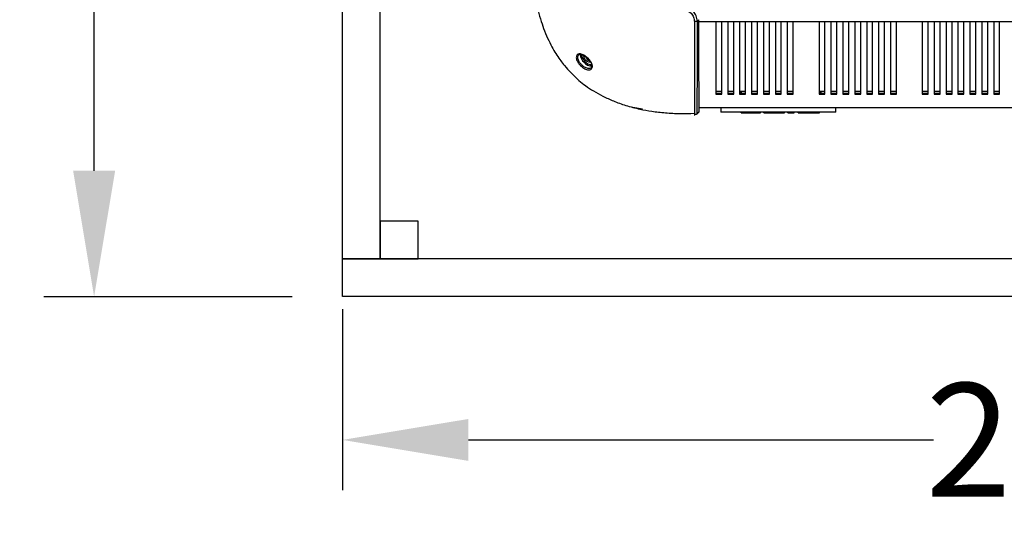
# Model space of a CAD drawing. Units: inches. Extents: x 227 to 353, y 181 to 277.
# Drawn here: x 258 to 277, y 231 to 241 of the extents above; entities that cross this region are included whole.
import ezdxf

# ---------------------------------------------------------------- set-up
doc = ezdxf.new("R2010")
doc.units = ezdxf.units.IN
doc.header["$MEASUREMENT"] = 0
doc.header["$PDSIZE"] = -5
doc.styles.add('TyloHelo', font='arial.ttf', dxfattribs={"height": 2.25})
doc.dimstyles.new('TyloHelo US', dxfattribs={"dimtxt": 1.5, "dimasz": 2.5, "dimexe": 1, "dimexo": 1, "dimgap": 0.09, "dimtad": 0, "dimdec": 5, "dimrnd": 0.03125, "dimzin": 0, "dimdsep": 46, "dimlunit": 5, "dimtxsty": 'TyloHelo', "dimcen": 0.24625, "dimadec": 0, "dimazin": 1, "dimtfac": 1, "dimtdec": 4, "dimtofl": 0, "dimtmove": 1, "dimatfit": 0, "dimfxl": 1, "dimtolj": 1, "dimtzin": 0, "dimarcsym": 0})

# ---------------------------------------------------------------- blocks, each defined once
blk = doc.blocks.new('*D96')
at = {"color": 0, "lineweight": -2}
for p, q in [((264.782, 263.01), (258.106, 263.01)), ((259.106, 260.51), (259.106, 251.284)), ((259.106, 237.51), (259.106, 246.737)), ((263.032, 235.01), (258.106, 235.01))]:
    blk.add_line(p, q, dxfattribs=at)
at = {"color": 0}
for points in [[(259.523, 260.51), (258.689, 260.51), (259.106, 263.01)], [(258.689, 237.51), (259.523, 237.51), (259.106, 235.01)]]:
    blk.add_solid(points, dxfattribs=at)
at = {"layer": 'Defpoints', "color": 0}
for p in [(265.782, 263.01), (259.106, 235.01), (264.032, 235.01)]:
    blk.add_point(p, dxfattribs=at)
at = {"color": 0, "insert": (259.106, 249.01), "char_height": 2.25, "attachment_point": 5, "rotation": 90, "style": 'TyloHelo'}
blk.add_mtext('\\A1;28"', dxfattribs=at)
blk = doc.blocks.new('*D97')
at = {"color": 0, "lineweight": -2}
for p, q in [((264.032, 234.76), (264.032, 231.167)), ((292.032, 234.76), (292.032, 231.167)), ((266.532, 232.167), (275.759, 232.167)), ((289.532, 232.167), (280.306, 232.167))]:
    blk.add_line(p, q, dxfattribs=at)
at = {"color": 0}
for points in [[(266.532, 232.583), (266.532, 231.75), (264.032, 232.167)], [(289.532, 231.75), (289.532, 232.583), (292.032, 232.167)]]:
    blk.add_solid(points, dxfattribs=at)
at = {"layer": 'Defpoints', "color": 0}
for p in [(264.032, 235.76), (292.032, 235.76), (292.032, 232.167)]:
    blk.add_point(p, dxfattribs=at)
at = {"color": 0, "insert": (278.032, 232.167), "char_height": 2.25, "attachment_point": 5, "style": 'TyloHelo'}
blk.add_mtext('\\A1;28"', dxfattribs=at)

msp = doc.modelspace()

# ---------------------------------------------------------------- linework, layer by layer
at = {"color": 7, "linetype": 'Continuous', "lineweight": 25}
for p, q in [((264.032148, 235.760344), (264.032148, 262.260344)), ((264.782148, 235.760344), (264.782148, 262.260344)), ((271.102499, 240.507332), (271.072489, 240.477775)), ((271.557069, 240.465242), (271.438959, 240.465242)), ((271.438959, 240.465242), (271.438959, 240.462284)), ((271.438959, 240.462284), (271.438959, 239.026744)), ((271.557069, 240.462284), (271.557069, 240.465242)), ((271.67518, 240.462284), (271.557069, 240.462284)), ((271.557069, 239.026744), (271.557069, 240.462284)), ((271.79329, 240.465242), (271.67518, 240.465242)), ((271.67518, 240.465242), (271.67518, 240.462284)), ((271.67518, 240.462284), (271.67518, 239.026744)), ((271.79329, 240.462284), (271.79329, 240.465242)), ((271.9114, 240.462284), (271.79329, 240.462284)), ((271.79329, 239.026744), (271.79329, 240.462284)), ((272.02951, 240.465242), (271.9114, 240.465242)), ((271.9114, 240.465242), (271.9114, 240.462284)), ((271.9114, 240.462284), (271.9114, 239.026744)), ((272.02951, 240.462284), (272.02951, 240.465242)), ((272.147621, 240.462284), (272.02951, 240.462284)), ((272.02951, 239.026744), (272.02951, 240.462284)), ((272.265731, 240.465242), (272.147621, 240.465242)), ((272.147621, 240.465242), (272.147621, 240.462284)), ((272.147621, 240.462284), (272.147621, 239.026744)), ((272.265731, 240.462284), (272.265731, 240.465242)), ((272.383841, 240.462284), (272.265731, 240.462284)), ((272.265731, 239.026744), (272.265731, 240.462284)), ((272.501951, 240.465242), (272.383841, 240.465242)), ((272.383841, 240.465242), (272.383841, 240.462284)), ((272.383841, 240.462284), (272.383841, 239.026744)), ((272.501951, 240.462284), (272.501951, 240.465242)), ((272.620062, 240.462284), (272.501951, 240.462284)), ((272.501951, 239.026744), (272.501951, 240.462284)), ((272.738172, 240.465242), (272.620062, 240.465242)), ((272.620062, 240.465242), (272.620062, 240.462284)), ((272.620062, 240.462284), (272.620062, 239.026744)), ((272.738172, 240.462284), (272.738172, 240.465242)), ((272.856282, 240.462284), (272.738172, 240.462284)), ((272.738172, 239.026744), (272.738172, 240.462284)), ((272.974392, 240.465242), (272.856282, 240.465242)), ((272.856282, 240.465242), (272.856282, 240.462284)), ((272.856282, 240.462284), (272.856282, 239.026744)), ((272.974392, 240.462284), (272.974392, 240.465242)), ((273.486203, 240.462284), (272.974392, 240.462284)), ((272.974392, 239.026744), (272.974392, 240.462284)), ((273.604314, 240.465242), (273.486203, 240.465242)), ((273.486203, 240.465242), (273.486203, 240.462284)), ((273.486203, 240.462284), (273.486203, 239.026744)), ((273.604314, 240.462284), (273.604314, 240.465242)), ((273.722424, 240.462284), (273.604314, 240.462284)), ((273.604314, 239.026744), (273.604314, 240.462284)), ((273.840534, 240.465242), (273.722424, 240.465242)), ((273.722424, 240.465242), (273.722424, 240.462284)), ((273.722424, 240.462284), (273.722424, 239.026744)), ((273.840534, 240.462284), (273.840534, 240.465242)), ((273.958644, 240.462284), (273.840534, 240.462284)), ((273.840534, 239.026744), (273.840534, 240.462284)), ((274.076754, 240.465242), (273.958644, 240.465242)), ((273.958644, 240.465242), (273.958644, 240.462284)), ((273.958644, 240.462284), (273.958644, 239.026744)), ((274.076754, 240.462284), (274.076754, 240.465242)), ((274.194865, 240.462284), (274.076754, 240.462284)), ((274.076754, 239.026744), (274.076754, 240.462284)), ((274.312975, 240.465242), (274.194865, 240.465242)), ((274.194865, 240.465242), (274.194865, 240.462284)), ((274.194865, 240.462284), (274.194865, 239.026744)), ((274.312975, 240.462284), (274.312975, 240.465242)), ((274.431085, 240.462284), (274.312975, 240.462284)), ((274.312975, 239.026744), (274.312975, 240.462284)), ((274.549195, 240.465242), (274.431085, 240.465242)), ((274.431085, 240.465242), (274.431085, 240.462284)), ((274.431085, 240.462284), (274.431085, 239.026744)), ((274.549195, 240.462284), (274.549195, 240.465242)), ((274.667306, 240.462284), (274.549195, 240.462284)), ((274.549195, 239.026744), (274.549195, 240.462284)), ((274.785416, 240.465242), (274.667306, 240.465242)), ((274.667306, 240.465242), (274.667306, 240.462284)), ((274.667306, 240.462284), (274.667306, 239.026744)), ((274.785416, 240.462284), (274.785416, 240.465242)), ((274.903526, 240.462284), (274.785416, 240.462284)), ((274.785416, 239.026744), (274.785416, 240.462284)), ((275.021636, 240.465242), (274.903526, 240.465242)), ((274.903526, 240.465242), (274.903526, 240.462284)), ((274.903526, 240.462284), (274.903526, 239.026744)), ((275.021636, 240.462284), (275.021636, 240.465242)), ((275.533447, 240.462284), (275.021636, 240.462284)), ((275.021636, 239.026744), (275.021636, 240.462284)), ((275.651558, 240.465242), (275.533447, 240.465242)), ((275.533447, 240.465242), (275.533447, 240.462284)), ((275.533447, 240.462284), (275.533447, 239.026744)), ((275.651558, 240.462284), (275.651558, 240.465242)), ((275.769668, 240.462284), (275.651558, 240.462284)), ((275.651558, 239.026744), (275.651558, 240.462284)), ((275.887778, 240.465242), (275.769668, 240.465242)), ((275.769668, 240.465242), (275.769668, 240.462284)), ((275.769668, 240.462284), (275.769668, 239.026744)), ((275.887778, 240.462284), (275.887778, 240.465242)), ((276.005888, 240.462284), (275.887778, 240.462284)), ((275.887778, 239.026744), (275.887778, 240.462284)), ((276.123999, 240.465242), (276.005888, 240.465242)), ((276.005888, 240.465242), (276.005888, 240.462284)), ((276.005888, 240.462284), (276.005888, 239.026744)), ((276.123999, 240.462284), (276.123999, 240.465242)), ((276.242109, 240.462284), (276.123999, 240.462284)), ((276.123999, 239.026744), (276.123999, 240.462284)), ((276.360219, 240.465242), (276.242109, 240.465242)), ((276.242109, 240.465242), (276.242109, 240.462284)), ((276.242109, 240.462284), (276.242109, 239.026744)), ((276.360219, 240.462284), (276.360219, 240.465242)), ((276.478329, 240.462284), (276.360219, 240.462284)), ((276.360219, 239.026744), (276.360219, 240.462284)), ((276.59644, 240.465242), (276.478329, 240.465242)), ((276.478329, 240.465242), (276.478329, 240.462284)), ((276.478329, 240.462284), (276.478329, 239.026744)), ((276.59644, 240.462284), (276.59644, 240.465242)), ((276.71455, 240.462284), (276.59644, 240.462284)), ((276.59644, 239.026744), (276.59644, 240.462284)), ((276.83266, 240.465242), (276.71455, 240.465242)), ((276.71455, 240.465242), (276.71455, 240.462284)), ((276.71455, 240.462284), (276.71455, 239.026744)), ((276.83266, 240.462284), (276.83266, 240.465242)), ((276.95077, 240.462284), (276.83266, 240.462284)), ((276.83266, 239.026744), (276.83266, 240.462284)), ((277.06888, 240.465242), (276.95077, 240.465242)), ((276.95077, 240.465242), (276.95077, 240.462284)), ((276.95077, 240.462284), (276.95077, 239.026744)), ((277.06888, 240.462284), (277.06888, 240.465242)), ((277.580691, 240.462284), (277.06888, 240.462284)), ((277.06888, 239.026744), (277.06888, 240.462284)), ((268.897982, 239.740747), (268.91773, 239.71892)), ((268.915606, 239.721267), (268.898305, 239.736107)), ((271.438959, 239.087293), (271.557069, 239.087293)), ((271.67518, 239.087293), (271.79329, 239.087293)), ((271.9114, 239.087293), (272.02951, 239.087293)), ((271.9114, 239.075304), (271.95077, 239.075304)), ((271.95077, 239.051465), (271.95077, 239.075304)), ((272.147621, 239.087293), (272.265731, 239.087293)), ((272.383841, 239.087293), (272.501951, 239.087293)), ((272.620062, 239.087293), (272.738172, 239.087293)), ((272.856282, 239.087293), (272.974392, 239.087293)), ((273.486203, 239.087293), (273.604314, 239.087293)), ((273.486203, 239.075304), (273.525573, 239.075304)), ((273.525573, 239.051465), (273.525573, 239.075304)), ((273.722424, 239.087293), (273.840534, 239.087293)), ((273.958644, 239.087293), (274.076754, 239.087293)), ((274.194865, 239.087293), (274.312975, 239.087293)), ((274.431085, 239.087293), (274.549195, 239.087293)), ((274.667306, 239.087293), (274.785416, 239.087293)), ((274.903526, 239.087293), (275.021636, 239.087293)), ((275.533447, 239.087293), (275.651558, 239.087293)), ((275.769668, 239.087293), (275.887778, 239.087293)), ((276.005888, 239.087293), (276.123999, 239.087293)), ((276.242109, 239.087293), (276.360219, 239.087293)), ((276.478329, 239.087293), (276.59644, 239.087293)), ((276.71455, 239.087293), (276.83266, 239.087293)), ((276.95077, 239.087293), (277.06888, 239.087293)), ((271.438959, 239.051465), (271.557069, 239.051465)), ((271.438959, 239.026744), (271.557069, 239.026744)), ((271.67518, 239.051465), (271.79329, 239.051465)), ((271.67518, 239.026744), (271.79329, 239.026744)), ((271.9114, 239.051465), (272.02951, 239.051465)), ((271.9114, 239.026744), (272.02951, 239.026744)), ((272.147621, 239.051465), (272.265731, 239.051465)), ((272.147621, 239.026744), (272.265731, 239.026744)), ((272.383841, 239.051465), (272.501951, 239.051465)), ((272.383841, 239.026744), (272.501951, 239.026744)), ((272.620062, 239.051465), (272.738172, 239.051465)), ((272.620062, 239.026744), (272.738172, 239.026744)), ((272.856282, 239.051465), (272.974392, 239.051465)), ((272.856282, 239.026744), (272.974392, 239.026744)), ((273.486203, 239.051465), (273.604314, 239.051465)), ((273.486203, 239.026744), (273.604314, 239.026744)), ((273.722424, 239.051465), (273.840534, 239.051465)), ((273.722424, 239.026744), (273.840534, 239.026744)), ((273.958644, 239.051465), (274.076754, 239.051465)), ((273.958644, 239.026744), (274.076754, 239.026744)), ((274.194865, 239.051465), (274.312975, 239.051465)), ((274.194865, 239.026744), (274.312975, 239.026744)), ((274.431085, 239.051465), (274.549195, 239.051465)), ((274.431085, 239.026744), (274.549195, 239.026744)), ((274.667306, 239.051465), (274.785416, 239.051465)), ((274.667306, 239.026744), (274.785416, 239.026744)), ((274.903526, 239.051465), (275.021636, 239.051465)), ((274.903526, 239.026744), (275.021636, 239.026744)), ((275.533447, 239.051465), (275.651558, 239.051465)), ((275.533447, 239.026744), (275.651558, 239.026744)), ((275.769668, 239.051465), (275.887778, 239.051465)), ((275.769668, 239.026744), (275.887778, 239.026744)), ((276.005888, 239.051465), (276.123999, 239.051465)), ((276.005888, 239.026744), (276.123999, 239.026744)), ((276.242109, 239.051465), (276.360219, 239.051465)), ((276.242109, 239.026744), (276.360219, 239.026744)), ((276.478329, 239.051465), (276.59644, 239.051465)), ((276.478329, 239.026744), (276.59644, 239.026744)), ((276.71455, 239.051465), (276.83266, 239.051465)), ((276.71455, 239.026744), (276.83266, 239.026744)), ((276.95077, 239.051465), (277.06888, 239.051465)), ((276.95077, 239.026744), (277.06888, 239.026744)), ((285.598204, 238.760344), (271.106472, 238.760344)), ((271.537384, 238.760344), (271.537384, 238.681603)), ((273.820849, 238.681603), (273.820849, 238.760344)), ((271.009264, 238.620208), (271.019772, 238.621547)), ((271.06904, 238.641235), (271.105882, 238.675149)), ((271.106448, 238.675778), (271.070364, 238.642566)), ((271.940554, 238.657981), (271.940554, 238.673729)), ((271.940554, 238.657981), (272.06614, 238.657981)), ((272.06614, 238.657981), (272.06614, 238.673729)), ((272.194123, 238.657981), (272.194123, 238.673729)), ((272.324288, 238.657981), (272.324288, 238.673729)), ((272.394057, 238.657981), (272.394057, 238.673729)), ((272.611216, 238.657981), (272.611216, 238.673729)), ((272.798722, 238.657981), (272.798722, 238.673729)), ((272.868492, 238.657981), (272.868492, 238.673729)), ((272.868492, 238.657981), (272.994077, 238.657981)), ((272.994077, 238.657981), (272.994077, 238.673729)), ((273.070824, 238.657981), (273.070824, 238.673729)), ((273.283622, 238.657981), (273.283622, 238.673729)), ((273.49642, 238.657981), (273.49642, 238.673729)), ((264.782148, 236.510344), (264.782148, 235.760344)), ((265.532148, 236.510344), (264.782148, 236.510344)), ((265.532148, 235.760344), (265.532148, 236.510344)), ((264.032148, 235.760344), (264.782148, 235.760344)), ((292.032148, 235.760344), (264.032148, 235.760344)), ((264.032148, 235.010344), (264.032148, 235.760344)), ((264.782148, 235.760344), (265.532148, 235.760344)), ((292.032148, 235.010344), (264.032148, 235.010344))]:
    msp.add_line(p, q, dxfattribs=at)
at = {"color": 8, "linetype": 'Continuous', "lineweight": 25}
for p, q in [((271.438959, 240.462284), (271.102413, 240.462284)), ((271.019837, 238.621245), (271.007471, 238.620295))]:
    msp.add_line(p, q, dxfattribs=at)
at = {"color": 7, "linetype": 'Continuous', "lineweight": 25, "flags": 128}
for points in [[(268.955034, 239.665519), (268.94136, 239.660851), (268.916669, 239.66392), (268.888673, 239.677468), (268.861633, 239.699435), (268.839667, 239.726474), (268.826118, 239.754471), (268.823049, 239.779162), (268.827717, 239.792836)], [(269.983194, 238.728435), (269.793489, 238.763845), (269.76817, 238.769773)]]:
    msp.add_lwpolyline(points, dxfattribs=at)
at = {"color": 7, "linetype": 'Continuous', "lineweight": 25}
for centre, radius, start, end in [((-101.57391, 239.991487), 372.646715, 359.79259815, 0.07476857), ((271.545291, 238.681603), 0.007873, 180.0098047, 273.206224), ((273.812934, 238.681603), 0.007873, 266.9113014, 358.9269263)]:
    msp.add_arc(centre, radius, start, end, dxfattribs=at)
at = {"color": 8, "linetype": 'Continuous', "lineweight": 25}
for centre, radius, start, end in [((268.952332, 239.81679), 0.200739, 180.8417118, 230.3878089), ((268.949487, 239.81448), 0.170013, 179.966278, 228.5114401), ((268.970664, 239.775093), 0.184844, 217.6654155, 273.8151307), ((268.971058, 239.78221), 0.16447, 215.3187945, 273.4699464), ((269.011635, 239.849424), 0.173828, 204.8618178, 245.0418593)]:
    msp.add_arc(centre, radius, start, end, dxfattribs=at)
at = {"color": 7, "linetype": 'Continuous', "lineweight": 25}
for points, knots in [([(267.810853, 241.855253), (267.80854, 241.776343), (267.803749, 241.612958), (267.812661, 241.372873), (267.832494, 241.142766), (267.864871, 240.915045), (267.910638, 240.69215), (267.970764, 240.476693), (268.040226, 240.278965), (268.117627, 240.099436), (268.201102, 239.938897), (268.281474, 239.806597), (268.35893, 239.69459), (268.44897, 239.578385), (268.567267, 239.445281), (268.708239, 239.312835), (268.860415, 239.192678), (269.017606, 239.087025), (269.201137, 238.984269), (269.414278, 238.887571), (269.66062, 238.80026), (269.916801, 238.73349), (270.179668, 238.685864), (270.446589, 238.65589), (270.729025, 238.641143), (270.922486, 238.646321), (271.017452, 238.648862)], [0, 0, 0, 0, 0.045129488, 0.093441792, 0.137272138, 0.177140994, 0.224895363, 0.267269151, 0.304944089, 0.344644086, 0.378942765, 0.408315065, 0.433089585, 0.456760505, 0.492321269, 0.534777075, 0.56715153, 0.603076594, 0.642941206, 0.687269631, 0.736731883, 0.792197232, 0.838450367, 0.889372449, 0.945695244, 1, 1, 1, 1]), ([(270.774986, 240.708521), (270.80695, 240.702754), (270.870449, 240.691297), (270.939149, 240.646741), (270.978667, 240.599056), (271.007755, 240.544361), (271.011844, 240.499051), (271.014575, 240.468801)], [0, 0, 0, 0, 0.2518611, 0.500337472, 0.624749355, 0.749467548, 1, 1, 1, 1]), ([(271.072488, 240.477775), (271.066839, 240.514784), (271.056306, 240.583796), (270.993525, 240.674259), (270.901991, 240.744888), (270.824517, 240.765974), (270.782519, 240.777405)], [0, 0, 0, 0, 0.260586925, 0.485931267, 0.72132907, 1, 1, 1, 1]), ([(271.072488, 240.477775), (271.068633, 240.476439), (271.06083, 240.473736), (271.046446, 240.470912), (271.030831, 240.469078), (271.019959, 240.468893), (271.014575, 240.468801)], [0, 0, 0, 0, 0.246478957, 0.498872858, 0.751848587, 1, 1, 1, 1]), ([(271.106448, 238.675778), (271.106423, 238.676781), (271.106296, 238.681801), (271.106181, 238.708586), (271.106557, 238.769128), (271.106685, 238.837213), (271.106447, 238.922068), (271.105983, 239.021712), (271.105485, 239.136896), (271.10502, 239.266171), (271.104637, 239.410042), (271.104309, 239.567149), (271.103738, 239.736143), (271.103067, 239.945977), (271.10144, 240.200418), (271.102146, 240.40503), (271.102499, 240.507332)], [0, 0, 0, 0, 0.0281780604, 0.1410611892, 0.2115217638, 0.2819779579, 0.3487967544, 0.4156104544, 0.4804352479, 0.5452586602, 0.6100790131, 0.6749015897, 0.7396852741, 0.8044733794, 0.9022413012, 1, 1, 1, 1]), ([(268.903315, 239.741117), (268.888055, 239.755065), (268.86245, 239.778469), (268.821609, 239.803853), (268.785694, 239.819913), (268.752334, 239.827592), (268.718555, 239.827406), (268.689243, 239.814291), (268.673259, 239.786755), (268.669932, 239.75386), (268.676006, 239.719251), (268.690986, 239.682327), (268.7156, 239.639587), (268.740716, 239.611674), (268.75642, 239.594221)], [0, 0, 0, 0, 0.098744091, 0.165687659, 0.244225309, 0.3170205, 0.382864526, 0.493269212, 0.593660861, 0.663622451, 0.746627953, 0.820979379, 0.888066211, 1, 1, 1, 1]), ([(268.719327, 239.808034), (268.724906, 239.812905), (268.730585, 239.817864), (268.741442, 239.817), (268.741634, 239.816984)], [0, 0, 0, 0, 0.9822877637, 1, 1, 1, 1]), ([(268.741634, 239.816984), (268.753513, 239.817202), (268.772246, 239.817544), (268.805854, 239.805705), (268.835744, 239.790356), (268.868625, 239.768037), (268.889625, 239.748415), (268.900476, 239.738277)], [0, 0, 0, 0, 0.2789653691, 0.4399578372, 0.6137726274, 0.8004460854, 1, 1, 1, 1]), ([(268.756419, 239.594221), (268.756597, 239.594044), (268.758143, 239.5925), (268.763518, 239.587228), (268.783554, 239.568667), (268.815496, 239.544733), (268.857944, 239.522277), (268.899606, 239.508929), (268.94232, 239.507921), (268.974284, 239.524628), (268.988608, 239.553443), (268.990468, 239.586328), (268.982756, 239.6224), (268.965232, 239.661088), (268.939349, 239.701887), (268.916497, 239.726766), (268.903315, 239.741117)], [0, 0, 0, 0, 0.001203807, 0.010497953, 0.036157617, 0.132581663, 0.203553008, 0.289546864, 0.390505377, 0.506380409, 0.602701674, 0.672211858, 0.755828327, 0.838533649, 0.906858448, 1, 1, 1, 1]), ([(268.91773, 239.71892), (268.921113, 239.715282), (268.933972, 239.701456), (268.950751, 239.676108), (268.966874, 239.646644), (268.972371, 239.629508), (268.974874, 239.621705)], [0, 0, 0, 0, 0.1162497424, 0.4417654165, 0.7458056861, 1, 1, 1, 1]), ([(268.775159, 239.61296), (268.773496, 239.611298), (268.770936, 239.608738), (268.767233, 239.605035), (268.764414, 239.602215), (268.761796, 239.599598), (268.75879, 239.596592), (268.757353, 239.595155), (268.756419, 239.594221)], [0, 0, 0, 0, 0.238818359, 0.367663314, 0.499384805, 0.631196503, 0.760300781, 1, 1, 1, 1]), ([(268.974874, 239.621705), (268.975196, 239.620819), (268.981174, 239.604341), (268.981854, 239.57897), (268.97387, 239.56397), (268.970224, 239.557119)], [0, 0, 0, 0, 0.0299248385, 0.5569443956, 1, 1, 1, 1]), ([(268.977558, 239.629531), (268.979372, 239.622129), (268.983367, 239.605825), (268.984084, 239.587101), (268.979498, 239.579041), (268.978126, 239.57663)], [0, 0, 0, 0, 0.368248933, 0.811039067, 1, 1, 1, 1]), ([(271.537384, 238.681603), (271.537932, 238.681603), (271.539787, 238.681603), (271.567642, 238.681603), (271.634916, 238.681603), (271.724867, 238.681603), (271.847832, 238.681603), (272.013304, 238.681603), (272.231429, 238.681603), (272.466774, 238.681603), (272.716368, 238.681603), (272.955551, 238.681603), (273.181623, 238.681603), (273.3637, 238.681603), (273.510439, 238.681603), (273.609122, 238.681603), (273.686662, 238.681603), (273.751184, 238.681603), (273.807929, 238.681603), (273.816689, 238.681603), (273.820849, 238.681603)], [0, 0, 0, 0, 0.013804813, 0.046813403, 0.095067197, 0.135279987, 0.175590031, 0.253440567, 0.33147705, 0.422415719, 0.513663847, 0.604656389, 0.684718808, 0.764692102, 0.812326123, 0.859890564, 0.889909984, 0.919879334, 0.961949886, 1, 1, 1, 1]), ([(271.01747, 238.647785), (271.017476, 238.647626), (271.017637, 238.643363), (271.01801, 238.637081), (271.018581, 238.629167), (271.019199, 238.623674), (271.019623, 238.622061), (271.019837, 238.621245)], [0, 0, 0, 0, 0.009191087, 0.247259468, 0.491755511, 0.74267376, 1, 1, 1, 1]), ([(271.070364, 238.642566), (271.062876, 238.636727), (271.047945, 238.625083), (271.029188, 238.622522), (271.019837, 238.621245)], [0, 0, 0, 0, 0.501521783, 1, 1, 1, 1]), ([(271.02303, 238.621962), (271.024028, 238.622047), (271.026133, 238.622227), (271.028075, 238.622946), (271.029096, 238.623325)], [0, 0, 0, 0, 0.474469257, 1, 1, 1, 1]), ([(272.06614, 238.657981), (272.087255, 238.657981), (272.124891, 238.657981), (272.173005, 238.657981), (272.194123, 238.657981)], [0, 0, 0, 0, 0.561068563, 1, 1, 1, 1]), ([(272.194123, 238.657981), (272.216027, 238.657981), (272.259702, 238.657981), (272.304866, 238.657981), (272.322155, 238.657981), (272.323576, 238.657981), (272.324288, 238.657981)], [0, 0, 0, 0, 0.2797618272, 0.5578119766, 0.7786196168, 1, 1, 1, 1]), ([(272.394057, 238.657981), (272.396582, 238.657981), (272.401618, 238.657981), (272.456636, 238.657981), (272.53343, 238.657981), (272.585257, 238.657981), (272.611216, 238.657981)], [0, 0, 0, 0, 0.280331416, 0.559288502, 0.779263965, 1, 1, 1, 1]), ([(272.611216, 238.657981), (272.640569, 238.657981), (272.699013, 238.657981), (272.766713, 238.657981), (272.795286, 238.657981), (272.797575, 238.657981), (272.798722, 238.657981)], [0, 0, 0, 0, 0.280497726, 0.558481966, 0.778835371, 1, 1, 1, 1]), ([(273.070824, 238.657981), (273.073053, 238.657981), (273.077496, 238.657981), (273.131047, 238.657981), (273.207019, 238.657981), (273.258056, 238.657981), (273.283622, 238.657981)], [0, 0, 0, 0, 0.2805032, 0.559286268, 0.779239064, 1, 1, 1, 1]), ([(273.283622, 238.657981), (273.316316, 238.657981), (273.381505, 238.657981), (273.45648, 238.657981), (273.492066, 238.657981), (273.494967, 238.657981), (273.49642, 238.657981)], [0, 0, 0, 0, 0.280248143, 0.558775691, 0.779051567, 1, 1, 1, 1])]:
    msp.add_open_spline(points, degree=3, knots=knots, dxfattribs=at)
at = {"color": 8, "linetype": 'Continuous', "lineweight": 25}
for points, knots in [([(271.014575, 240.468801), (271.014106, 240.348473), (271.013584, 240.214798), (271.013263, 240.074738), (271.013188, 240.036949), (271.013126, 239.999566), (271.013075, 239.962585), (271.013033, 239.926017), (271.012995, 239.889866), (271.012895, 239.785026), (271.012738, 239.620233), (271.012627, 239.445481), (271.012589, 239.319766), (271.012649, 239.233249), (271.0128, 239.153564), (271.013119, 239.046495), (271.013765, 238.920233), (271.014904, 238.792751), (271.015803, 238.715576), (271.016544, 238.676553), (271.017021, 238.658841), (271.017321, 238.651455), (271.01747, 238.647785)], [0, 0, 0, 0, 0.1275552907, 0.1417032659, 0.1558147215, 0.1698895092, 0.1839274388, 0.1979283246, 0.2118920209, 0.2258184242, 0.3205375012, 0.411816249, 0.4561680645, 0.4996404906, 0.5422305276, 0.5839373013, 0.6831993934, 0.7878863375, 0.8979638739, 0.9468160539, 0.973570163, 1, 1, 1, 1]), ([(268.775158, 239.61296), (268.761512, 239.628101), (268.739545, 239.652473), (268.717614, 239.690049), (268.704332, 239.722192), (268.698365, 239.75249), (268.700849, 239.781351), (268.707363, 239.801292), (268.718613, 239.806215), (268.720178, 239.8069)], [0, 0, 0, 0, 0.2111134062, 0.3398242379, 0.4836789011, 0.6350148026, 0.766222262, 0.9674775656, 1, 1, 1, 1]), ([(268.903315, 239.741117), (268.902401, 239.740203), (268.900994, 239.738795), (268.900398, 239.738199), (268.900513, 239.738315), (268.90056, 239.738362)], [0, 0, 0, 0, 0.522768168, 0.804514912, 1, 1, 1, 1]), ([(268.969098, 239.55798), (268.968413, 239.556414), (268.963488, 239.54516), (268.94354, 239.538647), (268.914676, 239.536169), (268.884395, 239.542134), (268.852273, 239.555404), (268.814696, 239.577328), (268.790313, 239.599302), (268.775158, 239.61296)], [0, 0, 0, 0, 0.03252787, 0.233883294, 0.365058831, 0.516312198, 0.66003899, 0.788707788, 1, 1, 1, 1])]:
    msp.add_open_spline(points, degree=3, knots=knots, dxfattribs=at)

# ---------------------------------------------------------------- dimensions: what is measured, and where the dimension line sits
for base, p1, p2, angle, picture, middle in [((259.105999, 235.010344), (265.782148, 263.010344), (264.032148, 235.010344), 270, '*D96', (259.105999, 249.010344)), ((292.032148, 232.16675), (264.032148, 235.760344), (292.032148, 235.760344), 180, '*D97', (278.032148, 232.16675))]:
    dim = msp.add_linear_dim(base=base, p1=p1, p2=p2, angle=angle, dimstyle='TyloHelo US', override={"dimpost": '"'})
    dim.commit()
    dim.dimension.update_dxf_attribs({"geometry": picture, "text_midpoint": middle})

doc.saveas('drawing.dxf')
